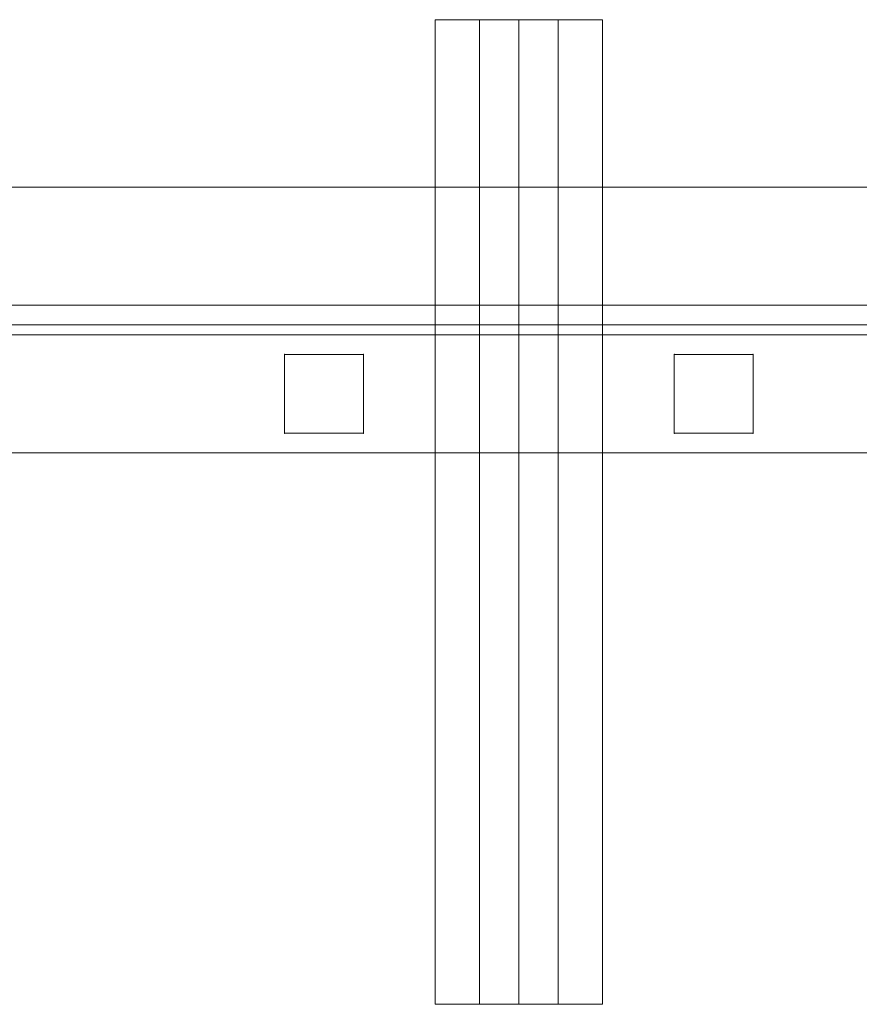
# Model space of a CAD drawing. Units: millimetres. Extents: x -3358 to 19020, y 24 to 27965.
# Drawn here: x 9990 to 10203, y 16378 to 16628 of the extents above; entities that cross this region are included whole.
import ezdxf

# ---------------------------------------------------------------- set-up
doc = ezdxf.new("R2010")
doc.units = ezdxf.units.MM
doc.header["$MEASUREMENT"] = 0
for name, color, linetype, lineweight in [('common_[ID]_52_[Material]_Unchanged_[Source]_AbbeyRubiolo - Level 25', 7, 'Continuous', 0), ('Level 8', 18, 'Continuous', 0), ('panels - Level 25', 7, 'Continuous', 0), ('panels - Level 26', 7, 'Continuous', 0)]:
    doc.layers.add(name, color=color, linetype=linetype, lineweight=lineweight)

# ---------------------------------------------------------------- blocks, each defined once
blk = doc.blocks.new('From Smart Solid_183')
at = {"layer": 'common_[ID]_52_[Material]_Unchanged_[Source]_AbbeyRubiolo - Level 25', "color": 7, "linetype": 'Continuous', "lineweight": 13}
for p, q in [((435, 2.5), (-435, 2.5)), ((435, -2.5), (-435, -2.5))]:
    blk.add_line(p, q, dxfattribs=at)
blk = doc.blocks.new('From Smart Solid_188')
at = {"layer": 'common_[ID]_52_[Material]_Unchanged_[Source]_AbbeyRubiolo - Level 25', "color": 7, "linetype": 'Continuous', "lineweight": 13}
for p, q in [((435, 0), (-435, 0)), ((-435, 0), (435, 0))]:
    blk.add_line(p, q, dxfattribs=at)
blk = doc.blocks.new('From Smart Solid_190')
at = {"layer": 'common_[ID]_52_[Material]_Unchanged_[Source]_AbbeyRubiolo - Level 25', "color": 7, "linetype": 'Continuous', "lineweight": 13}
blk.add_line((435, -435), (-435, -435), dxfattribs=at)
blk = doc.blocks.new('From Smart Solid_193')
at = {"layer": 'common_[ID]_52_[Material]_Unchanged_[Source]_AbbeyRubiolo - Level 25', "color": 7, "linetype": 'Continuous', "lineweight": 13}
for p, q in [((-435, 15), (435, 15)), ((435, -15), (-435, -15))]:
    blk.add_line(p, q, dxfattribs=at)
blk = doc.blocks.new('common_3')
at = {"layer": 'common_[ID]_52_[Material]_Unchanged_[Source]_AbbeyRubiolo - Level 25', "color": 7, "linetype": 'Continuous', "lineweight": 13}
for name, p in [('From Smart Solid_190', (10116.5165, 17020.5565)), ('From Smart Solid_193', (10116.5165, 16570.5565)), ('From Smart Solid_183', (10116.5165, 16553.0565)), ('From Smart Solid_188', (10116.5165, 16550.5565))]:
    blk.add_blockref(name, p, dxfattribs=at)
blk = doc.blocks.new('From Smart Solid_245')
at = {"layer": 'panels - Level 25', "color": 12, "linetype": 'Continuous', "lineweight": 13}
for p, q in [((-10, 10), (-10, -10)), ((-10, -10), (-10, 10)), ((-10, 10), (10, 10)), ((10, 10), (-10, 10)), ((10, 10), (10, -10)), ((10, 10), (10, -10)), ((10, -10), (-10, -10)), ((10, -10), (-10, -10))]:
    blk.add_line(p, q, dxfattribs=at)
for p in [(-10, 10), (10, 10), (-10, -10), (10, -10)]:
    blk.add_point(p, dxfattribs=at)
blk = doc.blocks.new('From Smart Solid_246')
at = {"layer": 'panels - Level 25', "color": 12, "linetype": 'Continuous', "lineweight": 13}
for p, q in [((-10, 10), (-10, -10)), ((-10, -10), (-10, 10)), ((-10, 10), (10, 10)), ((10, 10), (-10, 10)), ((10, 10), (10, -10)), ((10, 10), (10, -10)), ((10, -10), (-10, -10)), ((10, -10), (-10, -10))]:
    blk.add_line(p, q, dxfattribs=at)
for p in [(-10, 10), (10, 10), (-10, -10), (10, -10)]:
    blk.add_point(p, dxfattribs=at)
blk = doc.blocks.new('From Smart Solid_250')
at = {"layer": 'panels - Level 26', "color": 40, "linetype": 'Continuous', "lineweight": 13}
for p, q in [((21.2, 125), (-21.2, 125)), ((-21.2, -125), (-21.2, 125)), ((10, 125), (-10, 125)), ((-10, -125), (-10, 125)), ((0, -125), (0, 125)), ((0, -125), (0, 125)), ((0, -125), (0, 125)), ((0, -125), (0, 125)), ((10, -125), (10, 125)), ((21.2, -125), (21.2, 125)), ((21.2, -125), (-21.2, -125)), ((10, -125), (-10, -125))]:
    blk.add_line(p, q, dxfattribs=at)
blk = doc.blocks.new('From Smart Solid_251')
at = {"layer": 'panels - Level 25', "color": 12, "linetype": 'Continuous', "lineweight": 13}
for p, q in [((430, 15), (-430, 15)), ((430, -15), (-430, -15))]:
    blk.add_line(p, q, dxfattribs=at)
blk = doc.blocks.new('From Smart Solid_252')
at = {"layer": 'panels - Level 25', "color": 12, "linetype": 'Continuous', "lineweight": 13}
for p, q in [((416.8, 15), (-416.8, 15)), ((416.8, -15), (-416.8, -15))]:
    blk.add_line(p, q, dxfattribs=at)
blk = doc.blocks.new('panels')
at = {"layer": 'panels - Level 25', "color": 12, "linetype": 'Continuous', "lineweight": 13}
for points in [[(10546.52, 16548.06), (9686.52, 16548.06), (9686.52, 16548.06), (10546.52, 16548.06), (10546.52, 16548.06)], [(10546.52, 16548.06), (9686.52, 16548.06), (10546.52, 16548.06), (10533.31, 16548.06), (9699.72, 16548.06), (9686.52, 16548.06)], [(10546.52, 16518.06), (9686.52, 16518.06), (10546.52, 16518.06), (10533.31, 16518.06), (9699.72, 16518.06), (9686.52, 16518.06)]]:
    blk.add_open_spline(points, degree=1, dxfattribs=at)
for points in [[(10546.52, 16548.06), (10546.52, 16518.06), (9686.52, 16518.06), (9686.52, 16548.06)], [(10546.52, 16548.06), (10546.52, 16518.06), (9686.52, 16518.06), (9686.52, 16548.06)], [(10546.52, 16518.06), (10546.52, 16518.06), (9686.52, 16518.06)]]:
    blk.add_3dface(points, dxfattribs=at)
for name, p in [('From Smart Solid_251', (10116.52, 16533.06)), ('From Smart Solid_252', (10116.52, 16533.06)), ('From Smart Solid_246', (10067.07, 16533.06)), ('From Smart Solid_245', (10165.96, 16533.06))]:
    blk.add_blockref(name, p, dxfattribs=at)
at = {"layer": 'panels - Level 26', "color": 40, "linetype": 'Continuous', "lineweight": 13}
blk.add_blockref('From Smart Solid_250', (10116.52, 16503.06), dxfattribs=at)

msp = doc.modelspace()

# ---------------------------------------------------------------- block references
at = {"layer": 'Level 8', "color": 7, "linetype": 'Continuous', "lineweight": 0}
for name in ['common_3', 'panels']:
    msp.add_blockref(name, (0, 0), dxfattribs=at)

doc.saveas('drawing.dxf')
